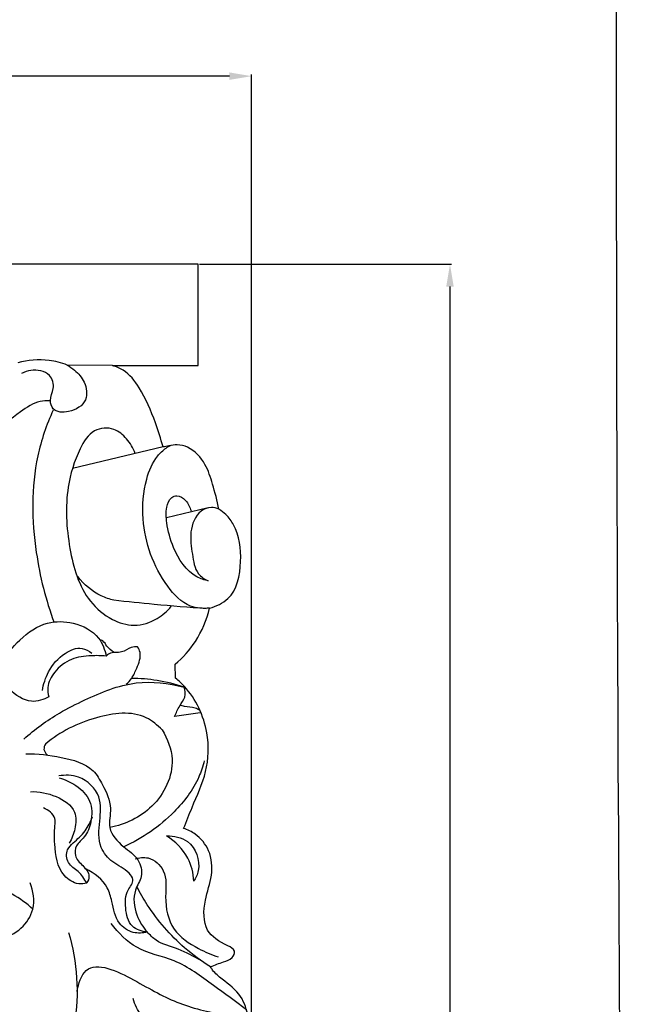
# Model space of a CAD drawing. Units: millimetres. Extents: x -4 to 1104, y -53 to 5505.
# Drawn here: x 912 to 1104, y 925 to 1233 of the extents above; entities that cross this region are included whole.
import ezdxf

# ---------------------------------------------------------------- set-up
doc = ezdxf.new("R2010")
doc.units = ezdxf.units.MM
doc.layers.add('Kranshteiny', color=7, linetype='Continuous', true_color=0xffffff)
doc.styles.add('Arial', font='arial.ttf')
doc.dimstyles.new('Dimension Style 01', dxfattribs={"dimtxt": 10, "dimasz": 7, "dimexe": 0.5, "dimexo": 0.5, "dimgap": 0.25, "dimtad": 1, "dimtoh": 1, "dimdec": 0, "dimzin": 1, "dimdsep": 46, "dimtxsty": 'Arial', "dimcen": 0.5, "dimazin": 0, "dimtfac": 1, "dimtdec": 4, "dimtix": 1, "dimtmove": 1, "dimatfit": 3, "dimfxl": 0, "dimtolj": 1, "dimtzin": 1, "dimarcsym": 0})

# ---------------------------------------------------------------- blocks, each defined once
blk = doc.blocks.new('*D2363')
at = {"layer": 'Defpoints', "color": 0, "transparency": 16777216}
for p in [(699.56, 1215.64), (699.56, 908.56), (985.08, 886.91)]:
    blk.add_point(p, dxfattribs=at)
at = {"layer": 'Kranshteiny', "color": 0, "lineweight": -2, "transparency": 16777216}
for p, q in [((699.56, 909.06), (699.56, 1216.14)), ((978.08, 1215.64), (706.56, 1215.64)), ((985.08, 887.41), (985.08, 1216.14))]:
    blk.add_line(p, q, dxfattribs=at)
at = {"layer": 'Kranshteiny', "color": 0, "transparency": 16777216}
for points in [[(706.56, 1216.81), (706.56, 1214.47), (699.56, 1215.64)], [(978.08, 1216.81), (978.08, 1214.47), (985.08, 1215.64)]]:
    blk.add_solid(points, dxfattribs=at)
at = {"layer": 'Kranshteiny', "color": 0, "transparency": 16777216, "insert": (842.32, 1220.99), "char_height": 10, "attachment_point": 5, "style": 'Arial'}
blk.add_mtext('\\A1;286', dxfattribs=at)
blk = doc.blocks.new('*D2364')
at = {"layer": 'Defpoints', "color": 0, "transparency": 16777216}
for p in [(968.23, 1156.69), (853.14, 288.69), (1047.32, 288.69)]:
    blk.add_point(p, dxfattribs=at)
at = {"layer": 'Kranshteiny', "color": 0, "lineweight": -2, "transparency": 16777216}
for p, q in [((968.73, 1156.69), (1047.82, 1156.69)), ((1047.32, 1149.69), (1047.32, 295.69)), ((853.64, 288.69), (1047.82, 288.69))]:
    blk.add_line(p, q, dxfattribs=at)
at = {"layer": 'Kranshteiny', "color": 0, "transparency": 16777216}
for points in [[(1046.16, 1149.69), (1048.49, 1149.69), (1047.32, 1156.69)], [(1046.16, 295.69), (1048.49, 295.69), (1047.32, 288.69)]]:
    blk.add_solid(points, dxfattribs=at)
at = {"layer": 'Kranshteiny', "color": 0, "transparency": 16777216, "insert": (1041.97, 722.69), "char_height": 10, "attachment_point": 5, "rotation": 90, "style": 'Arial'}
blk.add_mtext('\\A1;868', dxfattribs=at)

msp = doc.modelspace()

# ---------------------------------------------------------------- linework, layer by layer
at = {"layer": 'Kranshteiny'}
for p, q in [((968.34, 1156.69), (842.56, 1156.77)), ((968.34, 1124.9), (968.34, 1156.69)), ((941.42, 1124.9), (927.19, 1125.05)), ((941.42, 1124.9), (968.34, 1124.9)), ((957.26, 1099.38), (928.81, 1092.63)), ((971.47, 1080.32), (958.37, 1077.15)), ((961.22, 1026.89), (961.06, 1031.28)), ((968.97, 1016.05), (960.89, 1014.87))]:
    msp.add_line(p, q, dxfattribs=at)
for points, degree, knots in [([(0, 0), (550, 0), (1100, 0), (1100, 2700), (1100, 5400), (550, 5400), (0, 5400), (0, 2700), (0, 0)], 2, [0, 0, 0, 1092.102933, 1092.102933, 1974.886137, 1974.886137, 3066.98907, 3066.98907, 3949.772275, 3949.772275, 3949.772275]), ([(927.19, 1125.05), (925.37, 1125.76), (920.24, 1127.13), (914.83, 1126.64), (911.66, 1125.75)], 3, [0, 0, 0, 0, 2.944912, 7.877385, 7.877385, 7.877385, 7.877385]), ([(927.19, 1125.05), (928, 1124.61), (930.11, 1123.14), (933.03, 1119.82), (933.94, 1113.36), (928.4, 1110.06), (922.8, 1110.21), (921.42, 1114.43), (923.43, 1117.65), (922.32, 1121.94), (917.95, 1123.86), (914.66, 1123.34), (912.84, 1122.45)], 3, [0, 0, 0, 0, 1.381761, 3.818323, 6.555075, 9.790479, 12.219958, 13.612342, 15.523045, 17.666091, 19.23211, 22.268951, 22.268951, 22.268951, 22.268951]), ([(957.26, 1099.38), (956.59, 1101.95), (954.51, 1108.34), (951, 1116.78), (946.07, 1123.14), (942.58, 1124.57), (941.42, 1124.9)], 3, [0, 0, 0, 0, 3.984158, 10.040949, 13.76273, 15.574012, 15.574012, 15.574012, 15.574012]), ([(921.7, 1113.81), (920.7, 1113.88), (917.31, 1113.79), (911.31, 1109.52), (904.84, 1104.69), (897.59, 1099.5), (892.47, 1098.33), (889.57, 1098.1)], 3, [0, 0, 0, 0, 1.495217, 4.961748, 10.579689, 13.843648, 18.20212, 18.20212, 18.20212, 18.20212]), ([(922.76, 1110.93), (920.7, 1106.33), (915.74, 1091.88), (916.16, 1068.61), (920.45, 1051.39), (923.12, 1044.31)], 3, [0, 0, 0, 0, 7.565125, 22.698329, 34.056256, 34.056256, 34.056256, 34.056256]), ([(948.53, 1097.38), (947.93, 1099.04), (946.11, 1102.01), (941.82, 1105.71), (934.79, 1105.16), (930.07, 1097.18), (926.29, 1084.82), (927.27, 1068.08), (931.67, 1052.68), (940.53, 1045.15), (948.34, 1042.73), (955.21, 1044.95), (958.61, 1047.93), (959.83, 1049.43)], 3, [0, 0, 0, 0, 2.646519, 5.136496, 8.148164, 11.76649, 18.038852, 27.656186, 36.536126, 41.008435, 44.549375, 48.330555, 51.228081, 51.228081, 51.228081, 51.228081]), ([(971.89, 1048.86), (969.88, 1048.67), (964.42, 1049.06), (955.23, 1058.91), (950.18, 1073.45), (951.25, 1087.94), (954.34, 1095.67), (957.71, 1098.77), (959.27, 1099.69), (959.83, 1099.97)], 3, [0, 0, 0, 0, 3.02342, 7.752094, 18.986248, 25.249505, 29.286624, 31.058766, 32.002953, 32.002953, 32.002953, 32.002953]), ([(974.76, 1079.87), (974.29, 1082.53), (972.98, 1087.28), (970.78, 1094.42), (966.51, 1099.09), (961.96, 1100.27), (959.35, 1099.78), (957.87, 1099.52), (957.26, 1099.38)], 3, [0, 0, 0, 0, 4.058687, 7.36732, 11.19046, 12.857747, 14.179807, 15.123993, 15.123993, 15.123993, 15.123993]), ([(971.48, 1057.41), (970.25, 1057.68), (965.22, 1059.33), (960.52, 1066.64), (958.43, 1074.55), (958.02, 1079.99), (959.29, 1083.43), (962.11, 1084.52), (964.7, 1082.55), (965.77, 1080.54), (966.05, 1079.32)], 3, [0, 0, 0, 0, 1.886735, 7.765561, 11.807612, 14.22672, 15.942936, 16.80704, 18.338326, 20.204112, 20.204112, 20.204112, 20.204112]), ([(974.76, 1079.87), (974.04, 1080.2), (972.11, 1080.69), (967.71, 1079.04), (965.4, 1072.69), (966.46, 1066.07), (967.29, 1059.93), (970.33, 1057.94), (971.48, 1057.41)], 3, [0, 0, 0, 0, 1.180319, 2.879062, 6.527804, 10.031217, 13.223196, 15.122391, 15.122391, 15.122391, 15.122391]), ([(971.89, 1048.86), (973.96, 1049.43), (980.08, 1052.22), (982.29, 1063.44), (981.13, 1072.91), (977.42, 1078.03), (975.57, 1079.39), (974.76, 1079.87)], 3, [0, 0, 0, 0, 3.229362, 9.371979, 15.243928, 17.235034, 18.65102, 18.65102, 18.65102, 18.65102]), ([(941.86, 1051.34), (940.5, 1051.67), (936.14, 1053.14), (932.47, 1056.23), (930.52, 1058.73)], 3, [0, 0, 0, 0, 2.097214, 6.855539, 6.855539, 6.855539, 6.855539]), ([(970.84, 1048.67), (965.39, 1049.05), (955.72, 1049.84), (946.07, 1050.86), (941.86, 1051.34)], 3, [0, 0, 0, 0, 8.201806, 14.555589, 14.555589, 14.555589, 14.555589]), ([(961.06, 1031.28), (963.49, 1033.34), (968.24, 1038.59), (970.99, 1045.18), (971.89, 1048.86)], 3, [0, 0, 0, 0, 4.780489, 10.458468, 10.458468, 10.458468, 10.458468]), ([(907.45, 1024.81), (906.91, 1026.9), (906.49, 1032.46), (912.35, 1039.46), (920.07, 1044.93), (929.59, 1044.68), (937.14, 1040.88), (939.06, 1035.81), (939.43, 1033.82)], 3, [0, 0, 0, 0, 3.245529, 7.808315, 12.903653, 16.919985, 21.547393, 24.593279, 24.593279, 24.593279, 24.593279]), ([(941.92, 1034.97), (941.1, 1035.56), (939.71, 1036.57), (938.73, 1038.55), (937.67, 1038.95), (937.29, 1039.04)], 3, [0, 0, 0, 0, 1.513721, 2.539014, 3.127222, 3.127222, 3.127222, 3.127222]), ([(919.4, 1023), (919.71, 1025.04), (921.23, 1029.58), (925.49, 1034.63), (931.22, 1037.02), (934.02, 1035.46), (934.9, 1034.74)], 3, [0, 0, 0, 0, 3.093711, 6.995616, 9.757561, 11.450099, 11.450099, 11.450099, 11.450099]), ([(949.28, 1036.77), (948.61, 1036.76), (946.78, 1036.66), (944.27, 1034.48), (941.06, 1035.28), (939.71, 1034.1), (939.43, 1033.82)], 3, [0, 0, 0, 0, 1.012281, 2.65937, 4.636393, 5.239376, 5.239376, 5.239376, 5.239376]), ([(945.73, 1024.98), (946.34, 1025.54), (947.74, 1027.08), (949.19, 1030.44), (950.67, 1034.03), (949.63, 1036.22), (949.28, 1036.77)], 3, [0, 0, 0, 0, 1.240053, 3.059238, 5.558644, 6.538992, 6.538992, 6.538992, 6.538992]), ([(939.43, 1033.82), (937.87, 1033.98), (934.21, 1034), (928.21, 1033.32), (923.23, 1029.41), (920.75, 1024.78), (921.17, 1021.97), (921.46, 1021.05)], 3, [0, 0, 0, 0, 2.343378, 5.509619, 8.815446, 11.466076, 12.919027, 12.919027, 12.919027, 12.919027]), ([(913.57, 1007.82), (917.05, 1010.87), (923.22, 1015.43), (935.06, 1021.3), (947.97, 1026.71), (959.01, 1025.39), (963.87, 1024.07)], 3, [0, 0, 0, 0, 6.938336, 11.395978, 19.871126, 27.434631, 27.434631, 27.434631, 27.434631]), ([(963.87, 1024.07), (961.12, 1025), (955.66, 1026.36), (950.06, 1026.82), (947.38, 1026.84)], 3, [0, 0, 0, 0, 4.360625, 8.390796, 8.390796, 8.390796, 8.390796]), ([(963.73, 979.8), (964.64, 981.99), (966.9, 987.93), (971.45, 997.44), (971.93, 1011.26), (967.04, 1021.54), (962.19, 1026.09), (961.22, 1026.89)], 3, [0, 0, 0, 0, 3.555909, 9.553944, 15.639268, 23.712076, 25.599666, 25.599666, 25.599666, 25.599666]), ([(921.46, 1021.05), (919.81, 1020.15), (915.09, 1018.61), (910.39, 1022.08), (907.94, 1024.3), (907.45, 1024.81)], 3, [0, 0, 0, 0, 2.816129, 6.777878, 7.834373, 7.834373, 7.834373, 7.834373]), ([(960.89, 1014.87), (961.4, 1016.02), (962.24, 1018.15), (964.51, 1020.83), (964.19, 1023.09), (963.87, 1024.07)], 3, [0, 0, 0, 0, 1.888371, 3.456293, 4.995277, 4.995277, 4.995277, 4.995277]), ([(956.99, 1010.67), (955.55, 1012.2), (949.66, 1017.03), (935.02, 1015.1), (924.97, 1010.13), (920.39, 1006.25)], 3, [0, 0, 0, 0, 3.15793, 10.932913, 19.947204, 19.947204, 19.947204, 19.947204]), ([(968.79, 1016.81), (968.35, 1017.09), (966.86, 1017.9), (964.63, 1017.86), (963.06, 1018.28), (962.6, 1018.39)], 3, [0, 0, 0, 0, 0.782836, 2.502121, 3.220713, 3.220713, 3.220713, 3.220713]), ([(956.99, 1010.67), (958.69, 1007.91), (961.99, 999.44), (955.24, 985.54), (945.42, 981.04), (940.6, 980.05)], 3, [0, 0, 0, 0, 4.860629, 12.870825, 20.253123, 20.253123, 20.253123, 20.253123]), ([(914.2, 1003.21), (917.93, 1003.35), (925.02, 1002.28), (934.71, 999.88), (938.72, 992.75), (941.58, 986.8), (939.52, 979.37), (944.47, 974.04), (949.79, 970.72), (951.17, 964.76), (947.55, 959.71), (948.44, 952.91), (950.92, 948.87), (952.33, 947.35)], 3, [0, 0, 0, 0, 5.603045, 11.003038, 13.656213, 17.561646, 20.569299, 24.254172, 27.295855, 29.931311, 32.248648, 36.168246, 39.283411, 39.283411, 39.283411, 39.283411]), ([(920.39, 1006.25), (920.08, 1005.76), (919.6, 1004.48), (920.39, 1003.33), (920.87, 1002.9)], 3, [0, 0, 0, 0, 0.870811, 1.835179, 1.835179, 1.835179, 1.835179]), ([(970.21, 1000.97), (969.78, 999.25), (967.79, 993.29), (959.94, 983.01), (950.79, 976.65), (944.92, 974.08)], 3, [0, 0, 0, 0, 2.653552, 9.356023, 18.974877, 18.974877, 18.974877, 18.974877]), ([(952.33, 947.35), (950.67, 947.49), (946.63, 948.71), (945.32, 954.83), (945.38, 959.91), (948.52, 963.38), (945.74, 967.05), (941.37, 968.73), (936.71, 974.38), (937.35, 981.87), (938.29, 990.37), (931.82, 996.52), (926.56, 996.61), (924.52, 996.24)], 3, [0, 0, 0, 0, 2.495622, 5.546063, 8.382425, 10.182696, 11.312597, 14.443902, 17.341654, 21.466523, 25.247959, 29.701658, 32.808131, 32.808131, 32.808131, 32.808131]), ([(924.67, 995.61), (926.54, 995.15), (930.29, 993.43), (935.05, 988.69), (935.01, 982.24), (933.22, 977.24), (929.86, 974.79), (929.3, 970.78), (932.08, 968.25), (934.54, 965.41), (933.73, 963.3), (933.34, 962.66)], 3, [0, 0, 0, 0, 2.883911, 6.134533, 9.372287, 11.959899, 13.823703, 15.336848, 17.276345, 19.22925, 20.343894, 20.343894, 20.343894, 20.343894]), ([(915.66, 991.31), (918.39, 991.43), (923.51, 990.41), (930.32, 986.08), (929.84, 979.67), (928.67, 976.55), (927.84, 975.17)], 3, [0, 0, 0, 0, 4.098039, 7.886859, 10.493893, 12.910394, 12.910394, 12.910394, 12.910394]), ([(933.34, 962.66), (932.52, 962.44), (929.87, 962.15), (924.24, 965.79), (923.2, 973.51), (923.18, 979.43), (923.67, 983.89), (921.23, 985.65), (919.71, 986.22)], 3, [0, 0, 0, 0, 1.276336, 3.873259, 9.038601, 11.895622, 13.04276, 15.477993, 15.477993, 15.477993, 15.477993]), ([(933.34, 962.66), (932.56, 963.95), (931.04, 966.47), (927.01, 968.56), (926.71, 973.01), (929.71, 975.87), (933.02, 978.7), (934.55, 981.89), (935.1, 983.47)], 3, [0, 0, 0, 0, 2.264706, 4.331002, 6.357668, 7.735428, 10.374954, 12.883808, 12.883808, 12.883808, 12.883808]), ([(972.2, 936.41), (973.56, 936.87), (975.72, 937.99), (978.96, 938.67), (980.24, 941.75), (975.61, 943.91), (969.75, 947.38), (969.99, 957.2), (972.99, 964.81), (972.44, 972.8), (968.26, 977.78), (965.01, 979.38), (963.73, 979.8)], 3, [0, 0, 0, 0, 2.149607, 3.676432, 4.756059, 6.067512, 10.094129, 14.776994, 18.812397, 22.68204, 26.028249, 28.046332, 28.046332, 28.046332, 28.046332]), ([(958.4, 977.46), (960.67, 977.49), (966.64, 976.43), (969.47, 968.36), (967.59, 964.26), (966.95, 963.25)], 3, [0, 0, 0, 0, 3.408097, 8.260289, 10.053748, 10.053748, 10.053748, 10.053748]), ([(966.95, 963.25), (966.79, 965.75), (965.42, 971.5), (961.1, 975.76), (958.4, 977.46)], 3, [0, 0, 0, 0, 3.759068, 8.556692, 8.556692, 8.556692, 8.556692]), ([(948.49, 970.24), (949.8, 970.67), (953.44, 971.14), (958.84, 966.24), (957.54, 957.61), (959.43, 947.63), (967.5, 942.44), (972.48, 940.19), (974.62, 939.52)], 3, [0, 0, 0, 0, 2.072689, 5.164138, 9.241892, 14.507112, 19.396515, 22.770447, 22.770447, 22.770447, 22.770447]), ([(952.33, 947.35), (950.92, 946.96), (947.56, 946.74), (942.42, 950.21), (941.48, 956.08), (939.69, 962.78), (935.75, 965.88), (933.01, 967.09)], 3, [0, 0, 0, 0, 2.191689, 4.81341, 8.422405, 10.666556, 15.157083, 15.157083, 15.157083, 15.157083]), ([(916.39, 954.49), (912.51, 958.05), (900.77, 965.34), (886.95, 960.3), (880.75, 956.06)], 3, [0, 0, 0, 0, 7.896342, 19.152806, 19.152806, 19.152806, 19.152806]), ([(906.05, 945.26), (908.47, 945.78), (913.04, 947.9), (917.43, 954.69), (916.6, 960.22), (915.55, 962.79)], 3, [0, 0, 0, 0, 3.703569, 7.208461, 11.380308, 11.380308, 11.380308, 11.380308]), ([(972.2, 936.41), (969.34, 938.17), (961.77, 943.7), (954.13, 952.55), (950.06, 959.6), (949.07, 961.54)], 3, [0, 0, 0, 0, 5.050817, 13.999258, 17.25719, 17.25719, 17.25719, 17.25719]), ([(983.44, 922.9), (980.08, 925.58), (972.6, 930.75), (961.89, 939.02), (948.89, 941.11), (943.22, 947.08), (941.02, 950)], 3, [0, 0, 0, 0, 6.447643, 13.694872, 19.946846, 25.426687, 25.426687, 25.426687, 25.426687]), ([(927.64, 947.22), (930.22, 937.96), (932.7, 912.68), (917, 890.84), (905.81, 881.46)], 3, [0, 0, 0, 0, 14.414398, 36.32926, 36.32926, 36.32926, 36.32926]), ([(969.23, 938.35), (966.88, 939.63), (962.38, 942.21), (955.86, 943.65), (953.14, 946.39), (952.33, 947.35)], 3, [0, 0, 0, 0, 4.017938, 7.771165, 9.660711, 9.660711, 9.660711, 9.660711]), ([(930.3, 928.72), (930.71, 931.07), (933.54, 939.71), (949.7, 931.68), (961.63, 924.41), (972.6, 922.01), (977.8, 921.4)], 3, [0, 0, 0, 0, 3.567521, 11.119526, 19.238685, 27.098183, 27.098183, 27.098183, 27.098183]), ([(981.23, 900.86), (982.79, 903.24), (985.74, 909.64), (984.63, 918.92), (982.14, 927.8), (976.82, 931.74), (973.31, 934.53), (972.39, 936.05), (972.2, 936.41)], 3, [0, 0, 0, 0, 4.271368, 10.163735, 13.677171, 17.674235, 19.72824, 20.327208, 20.327208, 20.327208, 20.327208]), ([(979.48, 911.02), (977.79, 912.1), (973.7, 914.12), (966.64, 912.86), (958.55, 915.49), (950.85, 919.29), (948.43, 924.57), (947.86, 926.48)], 3, [0, 0, 0, 0, 3.024516, 6.517074, 10.323935, 15.690033, 18.673285, 18.673285, 18.673285, 18.673285])]:
    msp.add_open_spline(points, degree=degree, knots=knots, dxfattribs=at)

# ---------------------------------------------------------------- dimensions: what is measured, and where the dimension line sits
dim = msp.add_linear_dim(base=(699.56, 1215.64), p1=(985.08, 886.91), p2=(699.56, 908.56), dimstyle='Dimension Style 01', dxfattribs=at)
dim.commit()
dim.dimension.update_dxf_attribs({"geometry": '*D2363', "text_midpoint": (842.32, 1220.99)})
dim = msp.add_linear_dim(base=(1047.32, 288.69), p1=(968.23, 1156.69), p2=(853.14, 288.69), angle=270, dimstyle='Dimension Style 01', dxfattribs=at)
dim.commit()
dim.dimension.update_dxf_attribs({"geometry": '*D2364', "text_midpoint": (1041.97, 722.69)})

doc.saveas('drawing.dxf')
